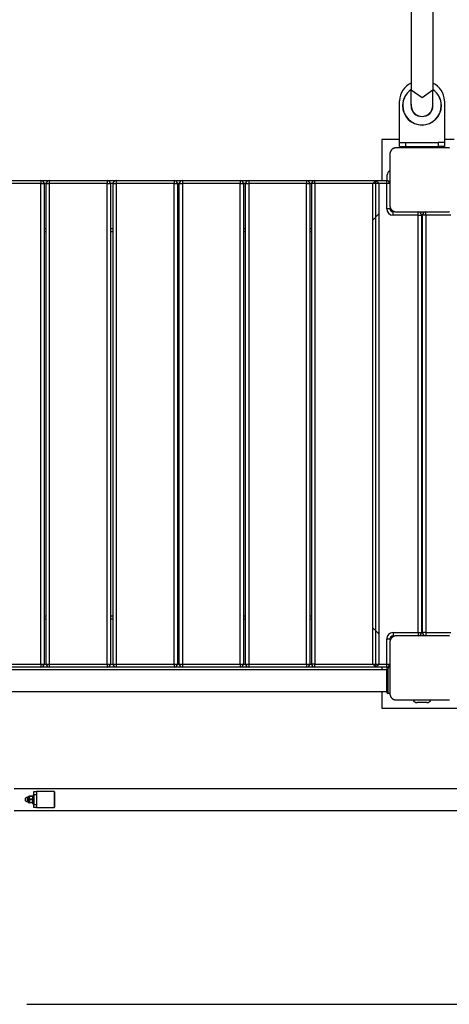
# Model space of a CAD drawing. Units: inches. Extents: x 260 to 334, y 154 to 266.
# Drawn here: x 284 to 290, y 191 to 206 of the extents above; entities that cross this region are included whole.
import ezdxf

# ---------------------------------------------------------------- set-up
doc = ezdxf.new("R2010")
doc.units = ezdxf.units.IN
doc.header["$MEASUREMENT"] = 0
doc.layers.add('Ebene 1', color=7, linetype='Continuous')

# ---------------------------------------------------------------- blocks, each defined once
blk = doc.blocks.new('block 2')
at = {"layer": 'Ebene 1', "color": 179, "lineweight": 25, "true_color": 0x1a171b}
for points in [[(289.85, 207.026), (289.85, 205.35)], [(290.188, 207.026), (290.188, 205.35)], [(289.85, 205.104), (289.85, 205.168), (289.85, 205.35)], [(289.85, 205.35), (290.019, 205.231), (290.188, 205.35)], [(290.188, 205.104), (290.188, 205.168), (290.188, 205.35)], [(289.669, 204.529), (289.669, 205.179)], [(290.369, 205.179), (290.369, 204.529)], [(290.319, 205.133), (290.318, 205.133)], [(290.318, 205.073), (290.319, 205.073)], [(290.319, 205.124), (290.319, 205.131), (290.319, 205.133)], [(290.319, 205.073), (290.319, 205.091), (290.319, 205.124)], [(290.319, 205.124), (290.319, 205.124)], [(289.669, 204.574), (289.394, 204.574)], [(289.394, 204.574), (289.394, 203.939)], [(290.519, 204.574), (290.369, 204.574)], [(289.619, 204.449), (289.615, 204.449), (289.611, 204.449), (289.607, 204.448), (289.603, 204.447), (289.599, 204.447), (289.595, 204.446), (289.591, 204.444), (289.586, 204.443), (289.584, 204.442), (289.582, 204.442), (289.58, 204.441), (289.578, 204.44), (289.575, 204.439), (289.573, 204.437), (289.571, 204.436), (289.568, 204.435), (289.567, 204.434), (289.566, 204.433), (289.565, 204.432), (289.563, 204.432), (289.561, 204.43), (289.558, 204.428), (289.557, 204.427), (289.556, 204.426), (289.555, 204.425), (289.553, 204.424), (289.551, 204.422), (289.548, 204.42), (289.547, 204.419), (289.546, 204.417), (289.545, 204.417), (289.545, 204.416), (289.544, 204.415), (289.544, 204.415), (289.542, 204.412), (289.54, 204.41), (289.539, 204.409), (289.538, 204.407), (289.537, 204.406), (289.536, 204.405), (289.535, 204.402), (289.533, 204.4), (289.532, 204.397), (289.53, 204.395), (289.53, 204.394), (289.529, 204.393), (289.529, 204.392), (289.528, 204.39), (289.526, 204.385), (289.524, 204.381), (289.523, 204.377), (289.522, 204.373), (289.522, 204.371), (289.521, 204.369), (289.52, 204.367), (289.52, 204.364), (289.52, 204.361), (289.519, 204.356), (289.519, 204.352), (289.519, 204.349)], [(290.419, 204.449), (290.019, 204.449), (289.619, 204.449)], [(289.669, 204.529), (289.698, 204.529), (289.769, 204.529)], [(289.669, 204.469), (289.669, 204.529)], [(289.669, 204.469), (289.698, 204.469), (289.769, 204.469)], [(289.769, 204.529), (290.269, 204.529)], [(289.769, 204.469), (289.769, 204.529)], [(289.769, 204.469), (290.269, 204.469)], [(290.369, 204.529), (290.34, 204.529), (290.269, 204.529)], [(290.269, 204.529), (290.269, 204.469)], [(290.369, 204.469), (290.34, 204.469), (290.269, 204.469)], [(290.369, 204.529), (290.369, 204.469)], [(290.447, 204.444), (290.443, 204.446), (290.441, 204.446), (290.439, 204.447), (290.437, 204.447), (290.435, 204.447), (290.431, 204.448), (290.427, 204.449), (290.423, 204.449), (290.419, 204.449)], [(289.519, 204.349), (289.519, 203.949), (289.519, 203.549)], [(283.137, 203.939), (284.087, 203.939)], [(284.087, 203.939), (284.087, 203.924), (284.087, 203.889)], [(284.087, 203.939), (284.217, 203.939)], [(284.217, 203.939), (284.217, 203.924), (284.217, 203.889)], [(284.217, 203.939), (285.117, 203.939)], [(285.117, 203.939), (285.117, 203.924), (285.117, 203.889)], [(285.117, 203.939), (285.26, 203.939)], [(285.26, 203.939), (285.26, 203.924), (285.26, 203.889)], [(285.26, 203.939), (286.16, 203.939)], [(286.16, 203.939), (286.16, 203.924), (286.16, 203.889)], [(286.16, 203.939), (286.29, 203.939)], [(286.29, 203.939), (286.29, 203.924), (286.29, 203.889)], [(286.29, 203.939), (287.19, 203.939)], [(287.19, 203.939), (287.19, 203.924), (287.19, 203.889)], [(287.19, 203.939), (287.321, 203.939)], [(287.321, 203.939), (287.321, 203.924), (287.321, 203.889)], [(287.321, 203.939), (288.221, 203.939)], [(288.221, 203.939), (288.221, 203.924), (288.221, 203.889)], [(288.221, 203.939), (288.351, 203.939)], [(288.351, 203.889), (288.351, 203.924), (288.351, 203.939)], [(288.351, 203.939), (289.301, 203.939)], [(289.301, 203.939), (289.251, 203.889)], [(289.352, 203.889), (289.301, 203.939)], [(289.301, 203.939), (289.469, 203.939)], [(289.301, 196.359), (289.301, 203.939)], [(289.469, 203.889), (289.469, 203.924), (289.469, 203.939)], [(289.479, 203.938), (289.479, 204.024)], [(284.087, 203.889), (283.186, 203.889)], [(284.087, 203.889), (284.122, 203.889), (284.136, 203.889)], [(284.087, 196.409), (284.087, 203.889)], [(284.136, 203.889), (284.136, 196.409)], [(284.167, 203.889), (284.136, 203.889)], [(284.167, 203.889), (284.181, 203.889), (284.217, 203.889)], [(284.167, 196.409), (284.167, 203.889)], [(284.217, 203.889), (284.217, 196.409)], [(285.117, 203.889), (284.217, 203.889)], [(285.117, 203.889), (285.152, 203.889), (285.167, 203.889)], [(285.117, 196.409), (285.117, 203.889)], [(285.167, 203.889), (285.167, 196.409)], [(285.21, 203.889), (285.167, 203.889)], [(285.209, 203.889), (285.224, 203.889), (285.26, 203.889)], [(285.209, 196.409), (285.209, 203.889)], [(285.26, 203.889), (285.26, 196.409)], [(286.16, 203.889), (285.26, 203.889)], [(286.16, 203.889), (286.195, 203.889), (286.21, 203.889)], [(286.16, 196.409), (286.16, 203.889)], [(286.21, 203.889), (286.21, 196.409)], [(286.24, 203.889), (286.21, 203.889)], [(286.24, 203.889), (286.255, 203.889), (286.29, 203.889)], [(286.24, 196.409), (286.24, 203.889)], [(286.29, 203.889), (286.29, 196.409)], [(287.19, 203.889), (286.29, 203.889)], [(287.19, 203.889), (287.225, 203.889), (287.24, 203.889)], [(287.19, 196.409), (287.19, 203.889)], [(287.24, 203.889), (287.24, 196.409)], [(287.271, 203.889), (287.24, 203.889)], [(287.271, 203.889), (287.286, 203.889), (287.321, 203.889)], [(287.271, 196.409), (287.271, 203.889)], [(288.221, 203.889), (287.321, 203.889)], [(287.321, 203.889), (287.321, 196.409)], [(288.221, 203.889), (288.256, 203.889), (288.271, 203.889)], [(288.221, 196.409), (288.221, 203.889)], [(288.302, 203.889), (288.271, 203.889)], [(288.271, 203.889), (288.271, 196.409)], [(288.351, 203.889), (288.316, 203.889), (288.302, 203.889)], [(288.302, 196.409), (288.302, 203.889)], [(289.251, 203.889), (288.351, 203.889)], [(288.351, 203.889), (288.351, 196.409)], [(289.251, 196.409), (289.251, 203.889)], [(289.352, 203.889), (289.251, 203.889)], [(289.469, 203.889), (289.352, 203.889)], [(289.352, 196.409), (289.352, 203.889)], [(289.519, 203.889), (289.504, 203.889), (289.469, 203.889)], [(289.469, 203.499), (289.469, 203.889)], [(289.519, 203.499), (289.504, 203.499), (289.469, 203.499)], [(289.519, 203.549), (289.519, 203.545), (289.519, 203.541), (289.52, 203.537), (289.52, 203.533), (289.521, 203.529), (289.522, 203.525), (289.523, 203.521), (289.524, 203.516), (289.525, 203.514), (289.526, 203.512), (289.527, 203.51), (289.528, 203.507), (289.529, 203.505), (289.53, 203.502), (289.531, 203.5), (289.533, 203.498), (289.534, 203.497), (289.534, 203.496), (289.535, 203.494), (289.536, 203.493), (289.538, 203.49), (289.539, 203.488), (289.541, 203.487), (289.542, 203.485), (289.543, 203.484), (289.544, 203.483), (289.546, 203.48), (289.548, 203.478), (289.549, 203.477), (289.55, 203.476), (289.551, 203.475), (289.552, 203.475), (289.552, 203.474), (289.553, 203.474), (289.555, 203.471), (289.558, 203.469), (289.559, 203.468), (289.56, 203.468), (289.562, 203.467), (289.563, 203.466), (289.566, 203.464), (289.568, 203.463), (289.57, 203.461), (289.573, 203.46), (289.574, 203.459), (289.575, 203.459), (289.576, 203.458), (289.577, 203.458), (289.582, 203.456), (289.586, 203.454), (289.591, 203.453), (289.595, 203.452), (289.597, 203.451), (289.599, 203.451), (289.601, 203.45), (289.603, 203.45), (289.607, 203.449), (289.611, 203.449), (289.615, 203.449), (289.619, 203.449)], [(290.419, 203.449), (290.423, 203.449), (290.427, 203.449), (290.431, 203.449), (290.434, 203.45), (290.439, 203.451), (290.443, 203.451), (290.447, 203.453)], [(289.252, 203.322), (289.352, 203.422)], [(289.569, 203.398), (289.569, 203.434), (289.569, 203.449)], [(289.959, 203.398), (289.569, 203.398)], [(289.619, 203.449), (290.019, 203.449), (290.419, 203.449)], [(289.959, 203.398), (289.959, 203.434), (289.959, 203.449)], [(289.959, 203.398), (289.994, 203.398), (290.009, 203.398)], [(289.959, 196.899), (289.959, 203.398)], [(290.008, 203.409), (290.03, 203.409)], [(290.009, 203.398), (290.009, 196.899)], [(290.009, 203.324), (290.029, 203.324)], [(290.079, 203.398), (290.044, 203.398), (290.029, 203.398)], [(290.029, 196.899), (290.029, 203.398)], [(290.079, 203.398), (290.079, 203.434), (290.079, 203.449)], [(290.469, 203.398), (290.079, 203.398)], [(290.079, 203.398), (290.079, 196.899)], [(284.137, 203.189), (284.167, 203.189)], [(285.167, 203.189), (285.21, 203.189)], [(286.21, 203.189), (286.24, 203.189)], [(287.24, 203.189), (287.271, 203.189)], [(288.271, 203.189), (288.301, 203.189)], [(284.167, 203.138), (284.137, 203.138)], [(285.21, 203.138), (285.167, 203.138)], [(286.24, 203.138), (286.21, 203.138)], [(287.271, 203.138), (287.24, 203.138)], [(288.301, 203.138), (288.271, 203.138)], [(284.137, 197.159), (284.167, 197.159)], [(284.167, 197.109), (284.137, 197.109)], [(285.167, 197.159), (285.21, 197.159)], [(285.21, 197.109), (285.167, 197.109)], [(286.21, 197.159), (286.24, 197.159)], [(286.24, 197.109), (286.21, 197.109)], [(287.24, 197.159), (287.271, 197.159)], [(287.271, 197.109), (287.24, 197.109)], [(288.271, 197.159), (288.301, 197.159)], [(288.301, 197.109), (288.271, 197.109)], [(289.352, 196.875), (289.252, 196.975)], [(289.569, 196.899), (289.569, 196.863), (289.569, 196.849)], [(289.569, 196.899), (289.959, 196.899)], [(289.959, 196.899), (289.994, 196.899), (290.009, 196.899)], [(289.959, 196.899), (289.959, 196.863), (289.959, 196.849)], [(290.03, 196.889), (290.008, 196.889)], [(290.029, 196.974), (290.009, 196.974)], [(290.079, 196.899), (290.044, 196.899), (290.029, 196.899)], [(290.079, 196.899), (290.079, 196.863), (290.079, 196.849)], [(290.079, 196.899), (290.469, 196.899)], [(289.469, 196.799), (289.504, 196.799), (289.519, 196.799)], [(289.469, 196.409), (289.469, 196.799)], [(289.619, 196.849), (289.615, 196.849), (289.611, 196.849), (289.607, 196.848), (289.603, 196.848), (289.599, 196.847), (289.595, 196.846), (289.591, 196.844), (289.586, 196.843), (289.584, 196.842), (289.582, 196.842), (289.58, 196.841), (289.578, 196.84), (289.575, 196.839), (289.573, 196.838), (289.571, 196.836), (289.568, 196.835), (289.567, 196.834), (289.566, 196.833), (289.565, 196.832), (289.563, 196.832), (289.561, 196.83), (289.558, 196.828), (289.557, 196.827), (289.556, 196.826), (289.555, 196.825), (289.553, 196.824), (289.551, 196.822), (289.548, 196.82), (289.547, 196.819), (289.546, 196.817), (289.545, 196.817), (289.545, 196.816), (289.544, 196.815), (289.544, 196.815), (289.542, 196.812), (289.54, 196.81), (289.539, 196.808), (289.538, 196.807), (289.537, 196.806), (289.536, 196.805), (289.535, 196.802), (289.533, 196.8), (289.532, 196.797), (289.53, 196.795), (289.53, 196.794), (289.529, 196.793), (289.529, 196.791), (289.528, 196.79), (289.526, 196.786), (289.524, 196.781), (289.523, 196.777), (289.522, 196.773), (289.522, 196.77), (289.521, 196.768), (289.52, 196.767), (289.52, 196.765), (289.52, 196.76), (289.519, 196.756), (289.519, 196.753), (289.519, 196.749)], [(289.519, 196.749), (289.519, 196.349), (289.519, 195.948)], [(290.419, 196.849), (290.019, 196.849), (289.619, 196.849)], [(290.447, 196.844), (290.443, 196.846), (290.441, 196.846), (290.439, 196.847), (290.437, 196.847), (290.435, 196.848), (290.431, 196.848), (290.427, 196.849), (290.423, 196.849), (290.419, 196.849)], [(283.186, 196.409), (284.087, 196.409)], [(284.087, 196.409), (284.087, 196.373), (284.087, 196.359)], [(284.087, 196.409), (284.122, 196.409), (284.136, 196.409)], [(284.136, 196.409), (284.167, 196.409)], [(284.167, 196.409), (284.181, 196.409), (284.217, 196.409)], [(284.217, 196.409), (284.217, 196.373), (284.217, 196.359)], [(284.217, 196.409), (285.117, 196.409)], [(285.117, 196.409), (285.117, 196.373), (285.117, 196.359)], [(285.117, 196.409), (285.152, 196.409), (285.167, 196.409)], [(285.167, 196.409), (285.21, 196.409)], [(285.209, 196.409), (285.224, 196.409), (285.26, 196.409)], [(285.26, 196.409), (285.26, 196.373), (285.26, 196.359)], [(285.26, 196.409), (286.16, 196.409)], [(286.16, 196.409), (286.16, 196.373), (286.16, 196.359)], [(286.16, 196.409), (286.195, 196.409), (286.21, 196.409)], [(286.21, 196.409), (286.24, 196.409)], [(286.24, 196.409), (286.255, 196.409), (286.29, 196.409)], [(286.29, 196.409), (286.29, 196.373), (286.29, 196.359)], [(286.29, 196.409), (287.19, 196.409)], [(287.19, 196.409), (287.19, 196.373), (287.19, 196.359)], [(287.19, 196.409), (287.225, 196.409), (287.24, 196.409)], [(287.24, 196.409), (287.271, 196.409)], [(287.271, 196.409), (287.286, 196.409), (287.321, 196.409)], [(287.321, 196.409), (287.321, 196.373), (287.321, 196.359)], [(287.321, 196.409), (288.221, 196.409)], [(288.221, 196.409), (288.221, 196.373), (288.221, 196.359)], [(288.221, 196.409), (288.256, 196.409), (288.271, 196.409)], [(288.271, 196.409), (288.302, 196.409)], [(288.351, 196.409), (288.316, 196.409), (288.302, 196.409)], [(288.351, 196.359), (288.351, 196.373), (288.351, 196.409)], [(288.351, 196.409), (289.251, 196.409)], [(289.251, 196.409), (289.301, 196.359)], [(289.251, 196.409), (289.352, 196.409)], [(289.301, 196.359), (289.352, 196.409)], [(289.352, 196.409), (289.469, 196.409)], [(289.469, 196.359), (289.469, 196.373), (289.469, 196.409)], [(289.469, 196.409), (289.504, 196.409), (289.519, 196.409)], [(289.469, 196.317), (282.969, 196.317)], [(284.087, 196.359), (283.137, 196.359)], [(284.217, 196.359), (284.087, 196.359)], [(285.117, 196.359), (284.217, 196.359)], [(285.26, 196.359), (285.117, 196.359)], [(286.16, 196.359), (285.26, 196.359)], [(286.29, 196.359), (286.16, 196.359)], [(287.19, 196.359), (286.29, 196.359)], [(287.321, 196.359), (287.19, 196.359)], [(288.221, 196.359), (287.321, 196.359)], [(288.351, 196.359), (288.221, 196.359)], [(289.301, 196.359), (288.351, 196.359)], [(289.469, 196.359), (289.301, 196.359)], [(289.394, 196.359), (289.394, 196.317)], [(289.469, 195.969), (289.469, 196.149), (289.469, 196.329)], [(289.479, 196.346), (289.479, 196.36)], [(289.489, 196.349), (289.489, 196.249), (289.489, 196.049), (289.489, 195.948)], [(289.519, 196.349), (289.489, 196.349)], [(282.969, 195.98), (289.469, 195.98)], [(289.394, 195.98), (289.394, 195.724)], [(289.519, 195.948), (289.489, 195.948)], [(289.519, 195.948), (289.519, 195.945), (289.519, 195.941), (289.52, 195.937), (289.52, 195.933), (289.521, 195.929), (289.522, 195.925), (289.523, 195.921), (289.524, 195.916), (289.525, 195.914), (289.526, 195.912), (289.527, 195.91), (289.528, 195.907), (289.529, 195.905), (289.53, 195.903), (289.531, 195.9), (289.533, 195.898), (289.534, 195.897), (289.534, 195.896), (289.535, 195.894), (289.536, 195.893), (289.538, 195.891), (289.539, 195.888), (289.541, 195.887), (289.542, 195.885), (289.543, 195.884), (289.544, 195.883), (289.546, 195.881), (289.548, 195.878), (289.549, 195.877), (289.55, 195.876), (289.551, 195.875), (289.552, 195.875), (289.552, 195.874), (289.553, 195.873), (289.555, 195.871), (289.558, 195.87), (289.559, 195.868), (289.56, 195.867), (289.562, 195.867), (289.563, 195.866), (289.566, 195.864), (289.568, 195.863), (289.57, 195.861), (289.573, 195.86), (289.574, 195.859), (289.575, 195.859), (289.576, 195.858), (289.577, 195.858), (289.582, 195.856), (289.586, 195.854), (289.591, 195.853), (289.595, 195.852), (289.597, 195.851), (289.599, 195.851), (289.601, 195.85), (289.603, 195.85), (289.607, 195.85), (289.611, 195.849), (289.615, 195.849), (289.619, 195.849)], [(290.419, 195.849), (290.423, 195.849), (290.427, 195.849), (290.431, 195.85), (290.434, 195.85), (290.439, 195.851), (290.443, 195.852), (290.447, 195.853)], [(289.619, 195.849), (290.019, 195.849), (290.419, 195.849)], [(290.094, 195.809), (289.944, 195.809)], [(289.394, 195.724), (290.644, 195.724)], [(294.172, 194.467), (283.671, 194.467)], [(283.977, 194.374), (283.977, 194.409), (283.977, 194.424)], [(283.977, 194.424), (284.016, 194.424)], [(284.016, 194.424), (284.016, 194.409), (284.016, 194.374)], [(284.292, 194.424), (284.016, 194.424)], [(284.292, 194.424), (284.292, 194.299), (284.292, 194.174)], [(284.297, 194.418), (284.292, 194.424)], [(284.297, 194.418), (284.297, 194.299), (284.297, 194.179)], [(283.875, 194.264), (283.875, 194.299), (283.875, 194.334)], [(283.886, 194.334), (283.875, 194.334)], [(283.875, 194.264), (283.886, 194.264)], [(283.886, 194.259), (283.886, 194.299), (283.886, 194.339)], [(283.891, 194.253), (283.891, 194.299), (283.891, 194.344)], [(283.905, 194.344), (283.891, 194.344)], [(283.905, 194.253), (283.905, 194.299), (283.905, 194.344)], [(283.911, 194.265), (283.911, 194.267), (283.911, 194.269), (283.91, 194.271), (283.91, 194.273), (283.91, 194.276), (283.911, 194.278), (283.911, 194.28), (283.911, 194.282)], [(283.915, 194.349), (283.914, 194.349), (283.912, 194.349), (283.911, 194.349), (283.911, 194.349)], [(283.911, 194.333), (283.911, 194.343), (283.911, 194.349)], [(283.911, 194.333), (283.912, 194.339), (283.915, 194.344)], [(283.911, 194.315), (283.911, 194.324), (283.911, 194.333)], [(283.915, 194.303), (283.912, 194.309), (283.911, 194.315)], [(283.911, 194.282), (283.911, 194.299), (283.911, 194.315)], [(283.911, 194.282), (283.912, 194.289), (283.915, 194.294)], [(283.915, 194.253), (283.912, 194.259), (283.911, 194.265)], [(283.911, 194.249), (283.911, 194.254), (283.911, 194.265)], [(283.915, 194.344), (283.915, 194.346), (283.915, 194.349)], [(283.955, 194.349), (283.915, 194.349)], [(283.955, 194.344), (283.915, 194.344)], [(283.915, 194.294), (283.915, 194.299), (283.915, 194.303)], [(283.955, 194.303), (283.915, 194.303)], [(283.955, 194.294), (283.915, 194.294)], [(283.96, 194.349), (283.96, 194.349), (283.959, 194.349), (283.957, 194.349), (283.955, 194.349)], [(283.955, 194.344), (283.955, 194.346), (283.955, 194.349)], [(283.955, 194.344), (283.959, 194.339), (283.96, 194.333)], [(283.96, 194.315), (283.959, 194.309), (283.955, 194.303)], [(283.955, 194.294), (283.955, 194.299), (283.955, 194.303)], [(283.955, 194.294), (283.959, 194.289), (283.96, 194.282)], [(283.96, 194.265), (283.959, 194.259), (283.955, 194.253)], [(283.96, 194.234), (283.96, 194.299), (283.96, 194.364)], [(283.977, 194.364), (283.96, 194.364)], [(284.016, 194.374), (283.977, 194.374)], [(283.977, 194.374), (283.977, 194.224)], [(284.016, 194.374), (284.016, 194.224)], [(283.671, 194.13), (294.172, 194.13)], [(283.891, 194.253), (283.905, 194.253)], [(283.911, 194.249), (283.911, 194.249), (283.912, 194.249), (283.914, 194.249), (283.915, 194.249)], [(283.915, 194.249), (283.915, 194.251), (283.915, 194.253)], [(283.955, 194.253), (283.915, 194.253)], [(283.955, 194.249), (283.915, 194.249)], [(283.955, 194.249), (283.955, 194.251), (283.955, 194.253)], [(283.955, 194.249), (283.957, 194.249), (283.959, 194.249), (283.96, 194.249), (283.96, 194.249)], [(283.96, 194.234), (283.977, 194.234)], [(283.977, 194.174), (283.977, 194.188), (283.977, 194.224)], [(283.977, 194.224), (284.016, 194.224)], [(284.016, 194.174), (283.977, 194.174)], [(284.016, 194.224), (284.016, 194.188), (284.016, 194.174)], [(284.016, 194.174), (284.292, 194.174)], [(284.292, 194.174), (284.297, 194.179)], [(283.869, 191.11), (324.357, 191.11)]]:
    blk.add_lwpolyline(points, dxfattribs=at)
for points in [[(289.85, 205.454), (289.741, 205.407), (289.669, 205.298), (289.669, 205.179)], [(290.369, 205.179), (290.369, 205.298), (290.297, 205.407), (290.188, 205.454)], [(289.85, 205.354), (289.767, 205.298), (289.717, 205.204), (289.717, 205.104)], [(289.85, 205.352), (289.769, 205.296), (289.719, 205.203), (289.719, 205.104)], [(290.321, 205.104), (290.321, 205.204), (290.27, 205.298), (290.188, 205.354)], [(290.319, 205.104), (290.319, 205.203), (290.27, 205.296), (290.188, 205.352)], [(289.85, 205.126), (289.85, 205.119), (289.849, 205.111), (289.849, 205.104)], [(290.189, 205.104), (290.189, 205.111), (290.189, 205.119), (290.188, 205.126)], [(289.893, 204.469), (289.887, 204.463), (289.882, 204.456), (289.878, 204.449)], [(290.16, 204.449), (290.156, 204.456), (290.151, 204.463), (290.145, 204.469)], [(289.519, 204.09), (289.494, 204.077), (289.479, 204.052), (289.479, 204.024)], [(284.136, 203.889), (284.136, 203.916), (284.114, 203.939), (284.087, 203.939)], [(284.217, 203.939), (284.189, 203.939), (284.167, 203.916), (284.167, 203.889)], [(285.167, 203.889), (285.167, 203.916), (285.144, 203.939), (285.117, 203.939)], [(285.26, 203.939), (285.232, 203.939), (285.209, 203.916), (285.209, 203.889)], [(286.21, 203.889), (286.21, 203.916), (286.187, 203.939), (286.16, 203.939)], [(286.29, 203.939), (286.262, 203.939), (286.24, 203.916), (286.24, 203.889)], [(287.24, 203.889), (287.24, 203.916), (287.217, 203.939), (287.19, 203.939)], [(287.321, 203.939), (287.294, 203.939), (287.271, 203.916), (287.271, 203.889)], [(288.271, 203.889), (288.271, 203.916), (288.249, 203.939), (288.221, 203.939)], [(288.351, 203.939), (288.324, 203.939), (288.302, 203.916), (288.302, 203.889)], [(289.519, 203.889), (289.519, 203.916), (289.497, 203.939), (289.469, 203.939)], [(289.469, 203.499), (289.469, 203.444), (289.514, 203.398), (289.569, 203.398)], [(289.519, 203.499), (289.519, 203.471), (289.542, 203.449), (289.569, 203.449)], [(290.009, 203.398), (290.009, 203.426), (289.986, 203.449), (289.959, 203.449)], [(290.079, 203.449), (290.051, 203.449), (290.029, 203.426), (290.029, 203.398)], [(289.569, 196.899), (289.514, 196.899), (289.469, 196.853), (289.469, 196.799)], [(289.959, 196.849), (289.986, 196.849), (290.009, 196.871), (290.009, 196.899)], [(290.029, 196.899), (290.029, 196.871), (290.051, 196.849), (290.079, 196.849)], [(289.569, 196.849), (289.542, 196.849), (289.519, 196.826), (289.519, 196.799)], [(284.087, 196.359), (284.114, 196.359), (284.136, 196.381), (284.136, 196.409)], [(284.167, 196.409), (284.167, 196.381), (284.189, 196.359), (284.217, 196.359)], [(285.117, 196.359), (285.144, 196.359), (285.167, 196.381), (285.167, 196.409)], [(285.209, 196.409), (285.209, 196.381), (285.232, 196.359), (285.26, 196.359)], [(286.16, 196.359), (286.187, 196.359), (286.21, 196.381), (286.21, 196.409)], [(286.24, 196.409), (286.24, 196.381), (286.262, 196.359), (286.29, 196.359)], [(287.19, 196.359), (287.217, 196.359), (287.24, 196.381), (287.24, 196.409)], [(287.271, 196.409), (287.271, 196.381), (287.294, 196.359), (287.321, 196.359)], [(288.221, 196.359), (288.249, 196.359), (288.271, 196.381), (288.271, 196.409)], [(288.302, 196.409), (288.302, 196.381), (288.324, 196.359), (288.351, 196.359)], [(289.469, 196.359), (289.497, 196.359), (289.519, 196.381), (289.519, 196.409)], [(289.489, 196.349), (289.478, 196.349), (289.469, 196.34), (289.469, 196.329)], [(289.469, 195.969), (289.469, 195.958), (289.478, 195.948), (289.489, 195.948)], [(289.878, 195.849), (289.89, 195.824), (289.916, 195.809), (289.944, 195.809)], [(290.094, 195.809), (290.122, 195.809), (290.147, 195.824), (290.16, 195.849)], [(283.891, 194.344), (283.888, 194.344), (283.886, 194.342), (283.886, 194.339)], [(283.886, 194.259), (283.886, 194.256), (283.888, 194.253), (283.891, 194.253)], [(283.905, 194.344), (283.908, 194.344), (283.911, 194.346), (283.911, 194.35)], [(283.911, 194.248), (283.911, 194.251), (283.908, 194.253), (283.905, 194.253)]]:
    blk.add_open_spline(points, degree=3, dxfattribs=at)
for points in [[(289.717, 205.104), (289.717, 204.937), (289.853, 204.802), (290.019, 204.802), (290.184, 204.802), (290.321, 204.938), (290.321, 205.104)], [(289.719, 205.104), (289.719, 204.938), (289.853, 204.804), (290.019, 204.804), (290.184, 204.804), (290.319, 204.939), (290.319, 205.104)], [(289.849, 205.104), (289.849, 205.01), (289.925, 204.934), (290.019, 204.934), (290.112, 204.934), (290.189, 205.01), (290.189, 205.104)], [(289.85, 205.104), (289.85, 205.011), (289.926, 204.935), (290.019, 204.935), (290.111, 204.935), (290.188, 205.011), (290.188, 205.104)], [(283.875, 194.334), (283.856, 194.334), (283.84, 194.318), (283.84, 194.299), (283.84, 194.28), (283.856, 194.264), (283.875, 194.264)]]:
    blk.add_open_spline(points, degree=3, knots=[0, 0, 0, 0, 1, 1, 1, 2, 2, 2, 2], dxfattribs=at)

msp = doc.modelspace()

# ---------------------------------------------------------------- block references
at = {"layer": 'Ebene 1'}
msp.add_blockref('block 2', (0, 0), dxfattribs=at)

doc.saveas('drawing.dxf')
